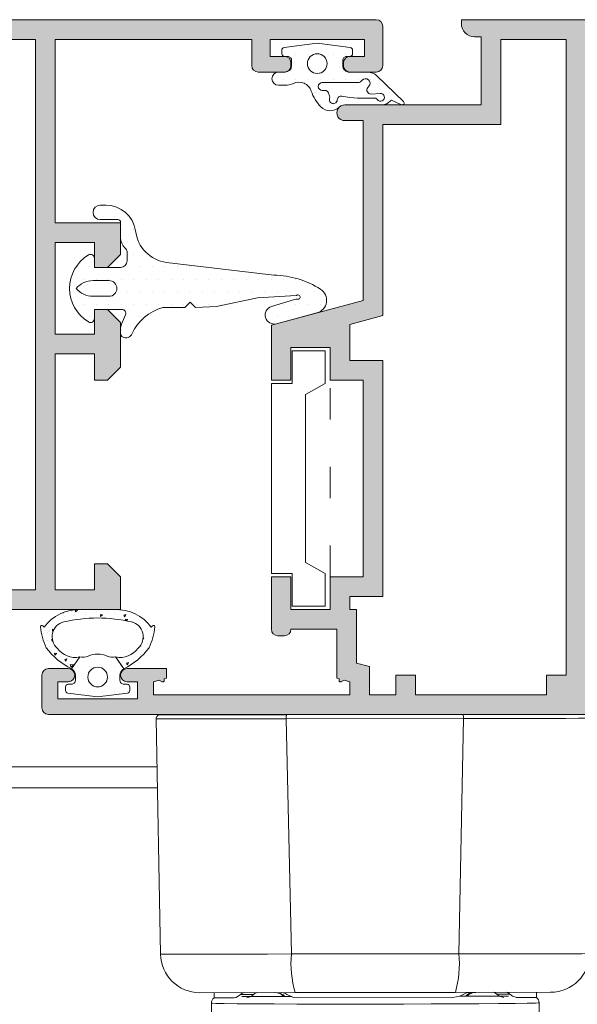
# Model space of a CAD drawing. Units: millimetres. Extents: x 0 to 4795, y -991 to 0.
# Drawn here: x 79 to 100, y -907 to -870 of the extents above; entities that cross this region are included whole.
import ezdxf

# ---------------------------------------------------------------- set-up
doc = ezdxf.new("R2010")
doc.units = ezdxf.units.MM
doc.linetypes.add('ACAD_ISO03W100', pattern=[30, 12, -18])
for name, color, linetype, lineweight in [('00_ANOTACIONES', 250, 'Continuous', 9), ('00_dibujos', 7, 'Continuous', 9), ('accesorios', 7, 'Continuous', 15), ('juntas', 7, 'Continuous', 15), ('perfiles', 7, 'Continuous', 15), ('Sombreado perfiles', 250, 'Continuous', 15)]:
    doc.layers.add(name, color=color, linetype=linetype, lineweight=lineweight)
pattern_1 = [(90, (0, 0), (-0.9524999999999999, 0.47625), [0, -0.9524999999999999])]

# ---------------------------------------------------------------- blocks, each defined once
blk = doc.blocks.new('930050')
at = {"layer": 'juntas'}
h = blk.add_hatch(dxfattribs=at)
h.set_pattern_fill('DOTS', color=256, scale=0.6, angle=90, style=0)
h.set_pattern_definition(pattern_1)
edge = h.paths.add_edge_path()
edge.add_arc((351.9409896761359, 112.344001976651), 0.2999999999999856, 209.9999999966276, 270)
edge.add_line((351.9409896761359, 112.044001976651), (352.2666878712932, 112.044001976651))
edge.add_arc((352.2666878712932, 113.044001976651), 0.9999999999999858, 270.0000000000032, 292.6178595534659)
edge.add_line((352.6512709472993, 112.1209115923171), (353.3713839380215, 112.420929091951))
edge.add_arc((353.4867588608237, 112.1440019766505), 0.3000000000004097, 4.8771653382573277e-11, 112.61785955350169, ccw=False)
edge.add_line((353.7867588608241, 112.1440019766508), (353.7867588608241, 110.0440019766509))
edge.add_line((353.7867588608241, 110.0440019766509), (353.0867588608234, 110.0440019766513))
edge.add_arc((353.0867588608235, 109.7440019766511), 0.3000000000001961, 90.00000000001086, 211.586338096569)
edge.add_arc((355.3867588608235, 111.1582155390241), 3.000000000000153, 211.586338096529, 328.4136619034707)
edge.add_arc((357.6867588608235, 109.744001976651), 0.3000000000002864, 328.4136619034572, 449.9999999999458)
edge.add_line((357.6867588608238, 110.0440019766513), (356.986758860823, 110.0440019766509))
edge.add_line((356.986758860823, 110.0440019766509), (356.986758860823, 112.0440019766506))
edge.add_arc((357.4867588608235, 112.0440019766502), 0.5000000000004547, 89.99999999994787, 179.9999999999479, ccw=False)
edge.add_line((357.486758860824, 112.5440019766506), (358.118266250959, 112.5440019766506))
edge.add_arc((358.118266250959, 112.0440019766508), 0.4999999999998721, 41.81031489579061, 90, ccw=False)
edge.add_arc((359.2363002397084, 113.044001976651), 0.9999999999998961, 221.8103148958018, 270.000000000013)
edge.add_line((359.2363002397087, 112.0440019766511), (360.4367588608238, 112.0440019766506))
edge.add_arc((360.4367588608241, 111.8440019766512), 0.1999999999994628, -1.2221335055073723e-11, 90.00000000008151, ccw=False)
edge.add_line((360.6367588608235, 111.8440019766511), (360.6367588608245, 110.496246176355))
edge.add_arc((361.189003060529, 110.4962461763554), 0.5522441997045462, 180.0000000000413, 360.0000000000059)
edge.add_line((361.7412472602336, 110.4962461763555), (361.7412472602336, 110.90524838336))
edge.add_arc((359.4362611034329, 110.9052483833594), 2.304986156800737, 1.412975077620041e-11, 81.63298956165288)
edge.add_arc((360.0934546080909, 115.9144102024774), 2.747617392686623, 187.8278431508105, 263.27437178619215, ccw=False)
edge.add_line((357.3714401410661, 115.5401929154611), (356.4045880659759, 123.7349635306798))
edge.add_arc((349.4698636323274, 123.5830165715817), 6.936388891132101, 1.255208730048554, 32.36605283241786)
edge.add_arc((354.4840063067473, 126.7609225342113), 1.000000000000061, 32.36605283241668, 164.9999999999992)
edge.add_line((353.5180804804583, 127.0197415793139), (352.6919644402605, 123.9366345443478))
edge.add_arc((353.3496173281058, 123.7604169841497), 0.680852369764085, 165.0000000000003, 342.5207362335684)
edge.add_line((353.9990318288138, 123.5559157477635), (354.5491500152365, 125.3028720678296))
edge.add_arc((354.072237156041, 125.4530523752411), 0.5000000000002945, 342.5207362335968, 368.380272155764)
edge.add_arc((354.7266016018943, 125.5744606215531), 0.1669159790925669, -33.55689877892871, 196.9050965907124, ccw=False)
edge.add_arc((354.9490326427948, 125.4269188581812), 0.09999999999998722, 146.4431012206428, 176.5440702768006)
edge.add_line((354.8492144967999, 125.4329469366591), (354.671983137543, 122.4981965417885))
edge.add_line((354.671983137543, 122.4981965417885), (354.0182460006944, 119.3606322472717))
edge.add_line((354.0182460006944, 119.3606322472717), (353.9347983081488, 117.7544879978379))
edge.add_line((353.9347983081488, 117.7544879978379), (354.3347983081493, 117.3544879978379))
edge.add_line((354.3347983081493, 117.3544879978379), (353.9347983081488, 116.9544879978378))
edge.add_line((353.9347983081488, 116.9544879978378), (353.9347983081488, 115.257412729148))
edge.add_arc((350.3701155275536, 116.267900886597), 3.705138275775497, 295.21026425267036, 344.17344576142705, ccw=False)
edge.add_arc((352.1141947569117, 112.4440019766386), 0.5000000000101986, 109.3789780072492, 209.9999999956593)
edge = h.paths.add_edge_path(flags=16)
edge.add_arc((355.386758860824, 111.158215539024), 0.599999999999909, 0, 180, ccw=False)
edge.add_line((355.986758860824, 111.158215539024), (355.986758860824, 109.9413569230926))
edge.add_arc((354.314715684566, 109.941356923093), 1.672043176257944, 309.87819245947696, 359.99999999998784, ccw=False)
edge.add_arc((356.4588020370816, 109.9413569230919), 1.672043176257438, 179.9999999999776, 230.1218075404904, ccw=False)
edge.add_line((354.7867588608241, 109.9413569230926), (354.7867588608241, 111.158215539024))
for points in [[(351.6811820549917, 112.1940019766663, 0.2679491924468871), (351.9409896761359, 112.044001976651), (352.2666878712932, 112.044001976651, 0.09901067762152414), (352.6512709472993, 112.1209115923171), (353.3713839380215, 112.420929091951, -0.5351725021137841), (353.7867588608241, 112.1440019766508), (353.7867588608241, 110.0440019766509), (353.0867588608234, 110.0440019766513, 0.5866163878290899), (352.8312033052679, 109.5868671363872, 0.5590375815769004), (357.9423144163792, 109.5868671363871, 0.5866163878287054), (357.6867588608238, 110.0440019766513), (356.986758860823, 110.0440019766509), (356.986758860823, 112.0440019766506, -0.414213562373095), (357.486758860824, 112.5440019766506), (358.118266250959, 112.5440019766506, -0.2134217652833344), (358.4909442472089, 112.3773353099841, 0.2134217652833388), (359.2363002397087, 112.0440019766511), (360.4367588608238, 112.0440019766506, -0.4142135623735945), (360.6367588608235, 111.8440019766511), (360.6367588608245, 110.496246176355, 0.9999999999996873), (361.7412472602336, 110.4962461763555), (361.7412472602336, 110.90524838336, 0.3720605277380514), (359.7716674867752, 113.1857009132439, -0.3416285550160093), (357.3714401410661, 115.5401929154611), (356.4045880659759, 123.7349635306798, 0.1365866661214937), (355.3286515559679, 127.2962489794476, 0.6533473515770198), (353.5180804804583, 127.0197415793139), (352.6919644402605, 123.9366345443478, 0.9785950621013179), (353.9990318288138, 123.5559157477635), (354.5491500152365, 125.3028720678296, 0.1133148052898302), (354.5668984425519, 125.5259235741307, -1.576690428513948), (354.8656989129612, 125.4821953402691, 0.1321007201959007), (354.8492144967999, 125.4329469366591), (354.671983137543, 122.4981965417885), (354.0182460006944, 119.3606322472717), (353.9347983081488, 117.7544879978379), (354.3347983081493, 117.3544879978379), (353.9347983081488, 116.9544879978378), (353.9347983081488, 115.257412729148, -0.2169530650855879), (351.9482872377475, 112.915674209333, 0.4696107686392095)], [(354.7867588608241, 111.158215539024, -1.000000000000007), (355.986758860824, 111.158215539024), (355.986758860824, 109.9413569230926, -0.2222523357989852), (355.3867588608236, 108.658215539024, -0.2222523357989954), (354.7867588608241, 109.9413569230926)]]:
    blk.add_lwpolyline(points, format="xyb", close=True, dxfattribs=at)
blk = doc.blocks.new('223010')
at = {"layer": 'juntas'}
h = blk.add_hatch(dxfattribs=at)
h.set_pattern_fill('AR-CONC', scale=0.01, angle=-1.272221872585407e-14, style=0)
h.set_pattern_definition([(49.99999999999999, (0, 0), (1.82184668996004, -0.1593908553890313), [0.1905, -2.0955]), (355, (0, 0), (-0.3524282597566695, 1.9105664288218), [0.1524, -1.6764]), (100.451, (0.15182, -0.01328250000000003), (1.469425016659593, 1.751166878202919), [0.1619, -1.7809]), (46.18419999999998, (1.127986593019159e-16, 0.508), (2.710790408921299, -0.4204232793272721), [0.28575, -3.14325]), (96.63559999999998, (0.2258990000000001, 0.472965), (2.374042344662372, 2.474255558900492), [0.24285, -2.671349999999999]), (351.1840000000001, (1.127986593019159e-16, 0.508), (2.37404605813934, 2.474251178605976), [0.2286, -2.5146]), (20.99999999999998, (0.2540000000000001, 0.3809999999999999), (1.516148798353833, -1.022655185167626), [0.1905, -2.0955]), (326.0000000000001, (0.2540000000000001, 0.3809999999999999), (0.6180202834764712, 1.841879661223192), [0.1524, -1.6764]), (71.45139999999999, (0.3803450000000001, 0.2957789999999999), (2.134164907701245, 0.8192285771605741), [0.1619, -1.7809]), (37.49999999999998, (0, 0), (0.03088603250591835, 0.8455503887315311), [0, -1.65608, 0, -1.7018, 0, -1.68275]), (7.499999999999987, (0, 0), (0.6681966251030577, 1.001805748181195), [0, -0.9702799999999999, 0, -1.61798, 0, -0.6413500000000001]), (327.5, (-0.5664199999999999, 1.257705051216362e-16), (1.355905951668714, -0.05728743992673473), [0, -0.635, 0, -1.9812, 0, -2.6289]), (317.5, (-0.82042, 1.821698347725942e-16), (1.48129181386018, 0.25426491033333), [0, -0.8255, 0, -1.31572, 0, -1.8669])])
h.paths.add_polyline_path([(-187.7218323467841, 974.2499067560746), (-187.610337808926, 974.3484980986016, 0.6905921510115943), (-187.6765807063711, 974.5234105711149, 0.08396652794222328), (-189.2781908919173, 974.0878469622837, 0.1115830247603199), (-190.8931620651285, 972.166447293783), (-189.9818378457007, 971.5283312055869, -0.3042113361674084), (-189.3159560166827, 973.2382831005923, -0.6059469775566713), (-187.316066248144, 972.7450809773246, -0.04907588047536877), (-187.0053410006913, 970.1589297665539, -0.04907588047537938), (-187.3160662481441, 967.5727785557845, -0.6059469775564938), (-189.3159560166827, 967.0795764325155, -0.304211336167408), (-189.9818378457007, 968.7895283275209), (-190.8931620651278, 968.1514122393253, 0.1115830247602526), (-189.2781908919173, 966.2300125708259, 0.08396652794221891), (-187.6765807063712, 965.7944489619947, 0.6905921510152475), (-187.6103378089267, 965.9693614345088), (-187.7218323467841, 966.0679527770333, 0.2540995393047545), (-186.3712080784881, 968.8652978136195), (-186.3712080784881, 970.1589297665539), (-186.3712080784881, 971.4525617194884, 0.2540995393047544)])
h = blk.add_hatch(dxfattribs=at)
h.set_pattern_fill('DOTS', color=256, scale=0.6, angle=90, style=0)
h.set_pattern_definition(pattern_1)
h.paths.add_polyline_path([(-189.9818378457007, 971.5283312055869), (-190.8931620651278, 972.1664472937825, 0.006683116894299596), (-190.9457964373909, 972.0890974715746, -0.2555436995355359), (-191.3667364955776, 971.8589297665546), (-191.7667364955772, 971.8589297665546, -0.4142135623730952), (-192.0667364955774, 972.1589297665548), (-192.0667364955774, 972.408929766554, 0.4142135623730949), (-192.2667364955781, 972.6089297665546), (-192.5363736453656, 972.6089297665546, 0.3773835122623891), (-192.7347537395293, 972.4343332749633), (-193.0261299101152, 970.1589297665539), (-192.7347537395293, 967.8835262581464, 0.3773835122623597), (-192.5363736453656, 967.708929766555), (-192.2667364955781, 967.708929766555, 0.4142135623730951), (-192.0667364955774, 967.9089297665556), (-192.0667364955774, 968.1589297665548, -0.4142135623730946), (-191.7667364955772, 968.458929766555), (-191.3667364955799, 968.458929766555, -0.2522492989805563), (-190.9491924280956, 968.2339088534249, 0.007123581947578725), (-190.8931620651278, 968.1514122393253), (-189.9818378457007, 968.7895283275209, -0.167549961741129), (-189.9218347429272, 969.4386600952564, 0.2153335806430224), (-189.9218347429272, 970.8791994378514, -0.167549961741098)])
h.paths.add_polyline_path([(-190.7667364955782, 970.1589297665539, -1), (-192.2667364955782, 970.1589297665539, -1)], flags=16)
for points in [[(-186.3712080784881, 968.8652978136195), (-186.3712080784881, 970.1589297665539), (-186.3712080784881, 968.8652978136195, -0.2540995393047545), (-187.7218323467841, 966.0679527770333), (-187.6103378089265, 965.9693614345085, -0.6905921510142811), (-187.6765807063712, 965.7944489619947, -0.08396652794221862), (-189.2781908919173, 966.2300125708259, -0.1115830247602527), (-190.8931620651278, 968.1514122393253), (-189.9818378457007, 968.7895283275209, 0.3042113361674085), (-189.3159560166827, 967.0795764325155, 0.6059469775564907), (-187.3160662481441, 967.5727785557845, 0.04907588047537985), (-187.0053410006913, 970.1589297665539, 0.04907588047537985), (-187.3160662481441, 972.7450809773252, 0.6059469775565021), (-189.3159560166827, 973.2382831005923, 0.3042113361674085), (-189.9818378457007, 971.5283312055869), (-190.8931620651278, 972.1664472937844, -0.1115830247602528), (-189.2781908919173, 974.0878469622837, -0.0839665279422185), (-187.6765807063712, 974.5234105711149, -0.6905921510142813), (-187.6103378089265, 974.3484980986011), (-187.7218323467841, 974.2499067560746, -0.2540995393047545), (-186.3712080784881, 971.4525617194884), (-186.3712080784881, 970.1589297665539), (-186.3712080784881, 971.4525617194884)], [(-189.9818378457007, 971.5283312055869, 0.1675499617410832), (-189.9218347429272, 970.8791994378514, -0.2153335806430313), (-189.9218347429272, 969.4386600952564, 0.1675499617411286), (-189.9818378457007, 968.7895283275209), (-190.8931620651278, 968.1514122393253, -0.006683116894154555), (-190.9457964373909, 968.2287620615314, 0.2555436995371892), (-191.3667364955785, 968.458929766555), (-191.7667364955782, 968.458929766555, 0.4142135623730961), (-192.0667364955774, 968.1589297665539), (-192.0667364955774, 967.9089297665557, -0.4142135623733489), (-192.2667364955782, 967.708929766555), (-192.5363736453659, 967.708929766555, -0.3773835122624286), (-192.7347537395293, 967.8835262581467), (-193.0261299101152, 970.1589297665539), (-192.7347537395293, 972.4343332749629, -0.377383512262424), (-192.5363736453659, 972.6089297665546), (-192.2667364955782, 972.6089297665546, -0.4142135623733445), (-192.0667364955774, 972.4089297665539), (-192.0667364955774, 972.1589297665557, 0.4142135623730961), (-191.7667364955782, 971.8589297665546), (-191.3667364955785, 971.8589297665546, 0.2555436995360008), (-190.9457964373909, 972.0890974715746, -0.006683116894300445), (-190.8931620651278, 972.1664472937825), (-189.9818378457007, 971.5283312055869), (-190.7746113668276, 972.0834372011739)]]:
    blk.add_lwpolyline(points, format="xyb", dxfattribs=at)
blk.add_circle((-191.5167364955782, 970.1589297665539), 0.75, dxfattribs=at)
blk = doc.blocks.new('COR-2185')
at = {"layer": 'Sombreado perfiles'}
h = blk.add_hatch(color=256, dxfattribs=at)
edge = h.paths.add_edge_path()
edge.add_arc((-786.2325098502736, -493.2061501897533), 0.5, 0, 90)
edge.add_line((-786.2325098502736, -492.7061501897533), (-797.2325098502736, -492.7061501897533))
edge.add_arc((-797.2325098502736, -493.2061501897533), 0.5, 90, 179.9999999999739)
edge.add_line((-797.7325098502736, -493.2061501897531), (-797.732509850274, -494.2061501897534))
edge.add_line((-797.732509850274, -494.2061501897534), (-796.7325098502736, -494.2061501897532))
edge.add_line((-796.7325098502736, -494.2061501897532), (-796.232509850274, -495.9561501897533))
edge.add_line((-796.232509850274, -495.9561501897533), (-795.732509850274, -495.9561501897533))
edge.add_line((-795.732509850274, -495.9561501897533), (-795.732509850274, -494.2061501897533))
edge.add_line((-795.732509850274, -494.2061501897533), (-794.4325098502738, -494.2061501897533))
edge.add_line((-794.4325098502738, -494.2061501897533), (-794.4325098502738, -501.7061501897533))
edge.add_line((-794.4325098502738, -501.7061501897533), (-795.732509850274, -501.7061501897533))
edge.add_line((-795.732509850274, -501.7061501897533), (-795.732509850274, -499.9561501897533))
edge.add_line((-795.732509850274, -499.9561501897533), (-796.232509850274, -499.9561501897533))
edge.add_line((-796.232509850274, -499.9561501897533), (-796.732509850274, -501.7061501897535))
edge.add_line((-796.732509850274, -501.7061501897535), (-797.732509850274, -501.7061501897531))
edge.add_line((-797.732509850274, -501.7061501897531), (-797.7325098502736, -502.7061501897539))
edge.add_arc((-797.2325098502738, -502.7061501897537), 0.4999999999997726, 180.0000000000261, 270)
edge.add_line((-797.2325098502738, -503.2061501897534), (-793.732509850274, -503.2061501897533))
edge.add_arc((-793.732509850274, -502.7061501897533), 0.5, 270, 360)
edge.add_line((-793.232509850274, -502.7061501897533), (-793.232509850274, -494.7061501897533))
edge.add_arc((-792.732509850274, -494.7061501897533), 0.5, 90, 180, ccw=False)
edge.add_line((-792.732509850274, -494.2061501897533), (-787.7325098502736, -494.2061501897533))
edge.add_arc((-787.7325098502736, -494.7061501897533), 0.5, 0, 90, ccw=False)
edge.add_line((-787.2325098502736, -494.7061501897533), (-787.2325098502736, -517.7061501897533))
edge.add_line((-787.2325098502736, -517.7061501897533), (-817.7325098502736, -517.7061501897533))
edge.add_line((-817.7325098502736, -517.7061501897533), (-817.7325098502736, -512.7061501897533))
edge.add_line((-817.7325098502736, -512.7061501897533), (-820.2325098502736, -512.7061501897533))
edge.add_line((-820.2325098502736, -512.7061501897533), (-821.2325098502736, -513.7061501897533))
edge.add_line((-821.2325098502736, -513.7061501897533), (-821.2325098502736, -514.7061501897533))
edge.add_line((-821.2325098502736, -514.7061501897533), (-819.2325098502736, -514.7061501897533))
edge.add_line((-819.2325098502736, -514.7061501897533), (-819.2325098502736, -517.7061501897533))
edge.add_line((-819.2325098502736, -517.7061501897533), (-837.2325098502736, -517.7061501897533))
edge.add_line((-837.2325098502736, -517.7061501897533), (-837.2325098502736, -514.7061501897533))
edge.add_line((-837.2325098502736, -514.7061501897533), (-835.2325098502736, -514.7061501897533))
edge.add_line((-835.2325098502736, -514.7061501897533), (-835.2325098502736, -513.7061501897533))
edge.add_line((-835.2325098502736, -513.7061501897533), (-836.2325098502736, -512.7061501897533))
edge.add_line((-836.2325098502736, -512.7061501897533), (-838.7325098502736, -512.7061501897533))
edge.add_line((-838.7325098502736, -512.7061501897533), (-838.7325098502736, -558.7061501897531))
edge.add_arc((-838.2325098502736, -558.7061501897531), 0.5, 180, 270)
edge.add_line((-838.2325098502736, -559.2061501897531), (-835.7325098502736, -559.2061501897531))
edge.add_arc((-835.7325098502736, -558.7061501897531), 0.5, 270, 360)
edge.add_line((-835.2325098502736, -558.7061501897531), (-835.2325098502736, -557.2061501897531))
edge.add_arc((-835.7325098502736, -557.2061501897531), 0.5, 0, 180)
edge.add_line((-836.2325098502736, -557.2061501897531), (-836.2325098502736, -558.006150189753))
edge.add_line((-836.2325098502736, -558.006150189753), (-837.5325098502738, -558.006150189753))
edge.add_line((-837.5325098502738, -558.006150189753), (-837.5325098502738, -551.9061501897531))
edge.add_line((-837.5325098502738, -551.9061501897531), (-836.2325098502736, -551.9061501897531))
edge.add_line((-836.2325098502736, -551.9061501897531), (-836.2325098502736, -552.7061501897531))
edge.add_arc((-835.7325098502736, -552.7061501897531), 0.5, 180, 360)
edge.add_line((-835.2325098502736, -552.7061501897531), (-835.2325098502736, -549.7061501897533))
edge.add_line((-835.2325098502736, -549.7061501897533), (-835.9645606578426, -549.7061501897531))
edge.add_line((-835.9645606578426, -549.7061501897531), (-836.0089529740442, -549.8718245692833))
edge.add_line((-836.0089529740442, -549.8718245692833), (-836.1423664411595, -549.8718245692851))
edge.add_arc((-836.1423664411581, -549.9833600764485), 0.1115355071634667, 90.00000000075921, 209.999999999879)
edge.add_line((-836.2389590237856, -550.03912783003), (-836.1124805920848, -550.2581948997977))
edge.add_line((-836.1124805920848, -550.2581948997977), (-836.2325098502736, -550.7061501897531))
edge.add_line((-836.2325098502736, -550.7061501897531), (-837.2325098502736, -550.7061501897531))
edge.add_line((-837.2325098502736, -550.7061501897531), (-837.2325098502736, -535.7061501897531))
edge.add_line((-837.2325098502736, -535.7061501897531), (-836.2325098502736, -535.7061501897531))
edge.add_line((-836.2325098502736, -535.7061501897531), (-836.1124805920847, -536.1541054797083))
edge.add_line((-836.1124805920847, -536.1541054797083), (-836.2389590237856, -536.3731725494762))
edge.add_arc((-836.1423664411581, -536.4289403030576), 0.1115355071633065, 150.000000000121, 269.9999999992408)
edge.add_line((-836.1423664411595, -536.5404758102211), (-836.0089529740437, -536.5404758102229))
edge.add_line((-836.0089529740437, -536.5404758102229), (-835.9645606578426, -536.7061501897531))
edge.add_line((-835.9645606578426, -536.7061501897531), (-832.232509850274, -536.7061501897531))
edge.add_line((-832.232509850274, -536.7061501897531), (-832.232509850274, -540.2061501897529))
edge.add_arc((-832.2325098502736, -540.7061501897529), 0.5, 90.00000000005213, 180.0000000000261)
edge.add_line((-832.7325098502736, -540.7061501897531), (-832.7325098502733, -541.2061501897534))
edge.add_arc((-832.2325098502733, -541.2061501897533), 0.5, 180.000000000013, 269.999999999987)
edge.add_line((-832.2325098502735, -541.7061501897531), (-828.232509850274, -541.7061501897531))
edge.add_line((-828.232509850274, -541.7061501897531), (-828.232509850274, -540.2061501897529))
edge.add_line((-828.232509850274, -540.2061501897529), (-830.732509850274, -540.2061501897529))
edge.add_line((-830.732509850274, -540.2061501897529), (-830.732509850274, -537.2061501897529))
edge.add_line((-830.732509850274, -537.2061501897529), (-828.232509850274, -537.2061501897529))
edge.add_line((-828.232509850274, -537.2061501897529), (-828.232509850274, -534.7061501897531))
edge.add_line((-828.232509850274, -534.7061501897531), (-813.2325098502736, -534.7061501897529))
edge.add_line((-813.2325098502736, -534.7061501897529), (-813.2325098502736, -537.2061501897529))
edge.add_line((-813.2325098502736, -537.2061501897529), (-810.7325098502736, -537.2061501897529))
edge.add_line((-810.7325098502736, -537.2061501897529), (-810.7325098502736, -540.2061501897529))
edge.add_line((-810.7325098502736, -540.2061501897529), (-813.2325098502736, -540.2061501897529))
edge.add_line((-813.2325098502736, -540.2061501897529), (-813.2325098502736, -541.7061501897529))
edge.add_line((-813.2325098502736, -541.7061501897529), (-809.0325098502738, -541.7061501897529))
edge.add_line((-809.0325098502738, -541.7061501897529), (-807.1568655032559, -534.7061501897529))
edge.add_line((-807.1568655032559, -534.7061501897529), (-793.4325098502738, -534.7061501897529))
edge.add_line((-793.4325098502738, -534.7061501897529), (-793.4325098502734, -536.1061501897531))
edge.add_arc((-792.8325098502735, -536.106150189753), 0.599999999999909, 180.0000000000109, 360)
edge.add_line((-792.2325098502736, -536.106150189753), (-792.2325098502736, -525.7061501897531))
edge.add_line((-792.2325098502736, -525.7061501897531), (-787.0325098502738, -525.7061501897531))
edge.add_line((-787.0325098502738, -525.7061501897531), (-787.0325098502738, -526.2061501897531))
edge.add_arc((-786.0325098502738, -526.2061501897531), 1, 180, 270)
edge.add_line((-786.0325098502738, -527.2061501897531), (-785.7325098502736, -527.2061501897531))
edge.add_line((-785.7325098502736, -527.2061501897531), (-785.7325098502736, -493.2061501897533))
h.paths.add_polyline_path([(-787.2325098502736, -519.2061501897533), (-787.2325098502736, -524.2061501897532), (-793.7325098502736, -524.2061501897532), (-793.7325098502736, -533.2061501897529), (-808.3078559852245, -533.206150189753), (-808.9777289663023, -535.7061501897529), (-811.7325098502736, -535.7061501897529), (-811.7325098502736, -533.2061501897531), (-829.732509850274, -533.2061501897532), (-829.732509850274, -535.7061501897531), (-830.732509850274, -535.7061501897531), (-830.732509850274, -535.2061501897531), (-834.813570175874, -535.2061501897531), (-835.0815193683054, -534.2061501897531), (-837.2325098502736, -534.206150189753), (-837.2325098502736, -532.2061501897529), (-835.7325098502736, -532.2061501897529), (-835.7325098502736, -530.7061501897529), (-837.2325098502736, -530.7061501897529), (-837.2325098502736, -520.7061501897533), (-835.7325098502736, -520.7061501897534), (-835.7325098502736, -519.2061501897532)], flags=16)
at = {"layer": 'perfiles'}
blk.add_lwpolyline([(-785.7325098502736, -493.2061501897533, 0.4142135623730951), (-786.2325098502736, -492.7061501897533), (-797.2325098502736, -492.7061501897533, 0.4142135623729616), (-797.7325098502736, -493.2061501897531), (-797.732509850274, -494.2061501897534), (-796.7325098502736, -494.2061501897532), (-796.232509850274, -495.9561501897533), (-795.732509850274, -495.9561501897533), (-795.732509850274, -494.2061501897533), (-794.4325098502738, -494.2061501897533), (-794.4325098502738, -501.7061501897533), (-795.732509850274, -501.7061501897533), (-795.732509850274, -499.9561501897533), (-796.232509850274, -499.9561501897533), (-796.732509850274, -501.7061501897535), (-797.732509850274, -501.7061501897531), (-797.7325098502736, -502.7061501897539, 0.4142135623729744), (-797.2325098502738, -503.2061501897534), (-793.732509850274, -503.2061501897533, 0.4142135623730847), (-793.232509850274, -502.7061501897533), (-793.232509850274, -494.7061501897533, -0.4142135623730951), (-792.732509850274, -494.2061501897533), (-787.7325098502736, -494.2061501897533, -0.4142135623730951), (-787.2325098502736, -494.7061501897533), (-787.2325098502736, -517.7061501897533), (-817.7325098502736, -517.7061501897533), (-817.7325098502736, -512.7061501897533), (-820.2325098502736, -512.7061501897533), (-821.2325098502736, -513.7061501897533), (-821.2325098502736, -514.7061501897533), (-819.2325098502736, -514.7061501897533), (-819.2325098502736, -517.7061501897533), (-837.2325098502736, -517.7061501897533), (-837.2325098502736, -514.7061501897533), (-835.2325098502736, -514.7061501897533), (-835.2325098502736, -513.7061501897533), (-836.2325098502736, -512.7061501897533), (-838.7325098502736, -512.7061501897533), (-838.7325098502736, -558.7061501897531, 0.4142135623730951), (-838.2325098502736, -559.2061501897531), (-835.7325098502736, -559.2061501897531, 0.4142135623730951), (-835.2325098502736, -558.7061501897531), (-835.2325098502736, -557.2061501897531, 1), (-836.2325098502736, -557.2061501897531), (-836.2325098502736, -558.006150189753), (-837.5325098502738, -558.006150189753), (-837.5325098502738, -551.9061501897531), (-836.2325098502736, -551.9061501897531), (-836.2325098502736, -552.7061501897531, 1), (-835.2325098502736, -552.7061501897531), (-835.2325098502736, -549.7061501897533), (-835.9645606578426, -549.7061501897531), (-836.0089529740442, -549.8718245692833), (-836.1423664411595, -549.8718245692851, 0.57735026918482), (-836.2389590237856, -550.03912783003), (-836.1124805920848, -550.2581948997977), (-836.2325098502736, -550.7061501897531), (-837.2325098502736, -550.7061501897531), (-837.2325098502736, -535.7061501897531), (-836.2325098502736, -535.7061501897531), (-836.1124805920847, -536.1541054797083), (-836.2389590237856, -536.3731725494762, 0.5773502691848279), (-836.1423664411595, -536.5404758102211), (-836.0089529740437, -536.5404758102229), (-835.9645606578426, -536.7061501897531), (-832.232509850274, -536.7061501897531), (-832.232509850274, -540.2061501897529, 0.4142135623729616), (-832.7325098502736, -540.7061501897531), (-832.7325098502733, -541.2061501897534, 0.4142135623729619), (-832.2325098502735, -541.7061501897531), (-828.232509850274, -541.7061501897531), (-828.232509850274, -540.2061501897529), (-830.732509850274, -540.2061501897529), (-830.732509850274, -537.2061501897529), (-828.232509850274, -537.2061501897529), (-828.232509850274, -534.7061501897531), (-813.2325098502736, -534.7061501897529), (-813.2325098502736, -537.2061501897529), (-810.7325098502736, -537.2061501897529), (-810.7325098502736, -540.2061501897529), (-813.2325098502736, -540.2061501897529), (-813.2325098502736, -541.7061501897529), (-809.0325098502738, -541.7061501897529), (-807.1568655032559, -534.7061501897529), (-793.4325098502738, -534.7061501897529), (-793.4325098502734, -536.1061501897531, 1), (-792.2325098502736, -536.106150189753), (-792.2325098502736, -525.7061501897531), (-787.0325098502738, -525.7061501897531), (-787.0325098502738, -526.2061501897531, 0.4142135623730971), (-786.0325098502738, -527.2061501897531), (-785.7325098502736, -527.2061501897531)], format="xyb", close=True, dxfattribs=at)
blk.add_lwpolyline([(-787.2325098502736, -519.2061501897533), (-787.2325098502736, -524.2061501897532), (-793.7325098502736, -524.2061501897532), (-793.7325098502736, -533.2061501897529), (-808.3078559852245, -533.206150189753), (-808.9777289663023, -535.7061501897529), (-811.7325098502736, -535.7061501897529), (-811.7325098502736, -533.2061501897531), (-829.732509850274, -533.2061501897532), (-829.732509850274, -535.7061501897531), (-830.732509850274, -535.7061501897531), (-830.732509850274, -535.2061501897531), (-834.813570175874, -535.2061501897531), (-835.0815193683054, -534.2061501897531), (-837.2325098502736, -534.206150189753), (-837.2325098502736, -532.2061501897529), (-835.7325098502736, -532.2061501897529), (-835.7325098502736, -530.7061501897529), (-837.2325098502736, -530.7061501897529), (-837.2325098502736, -520.7061501897533), (-835.7325098502736, -520.7061501897534), (-835.7325098502736, -519.2061501897532)], close=True, dxfattribs=at)
blk = doc.blocks.new('COR-2022')
at = {"layer": 'Sombreado perfiles'}
h = blk.add_hatch(color=256, dxfattribs=at)
edge = h.paths.add_edge_path()
edge.add_line((-710.0190052832214, -494.382891910177), (-711.0190052832214, -495.382891910177))
edge.add_line((-711.0190052832214, -495.382891910177), (-711.0190052832214, -496.382891910177))
edge.add_line((-711.0190052832214, -496.382891910177), (-709.1190052832214, -496.382891910177))
edge.add_line((-709.1190052832214, -496.382891910177), (-709.1190052832214, -499.382891910177))
edge.add_line((-709.1190052832214, -499.382891910177), (-716.1190052832214, -499.382891910177))
edge.add_line((-716.1190052832214, -499.382891910177), (-716.1190052832214, -496.382891910177))
edge.add_line((-716.1190052832214, -496.382891910177), (-714.2190052832213, -496.382891910177))
edge.add_line((-714.2190052832213, -496.382891910177), (-714.2190052832213, -495.382891910177))
edge.add_line((-714.2190052832213, -495.382891910177), (-715.2190052832213, -494.382891910177))
edge.add_line((-715.2190052832213, -494.382891910177), (-718.6190052832214, -494.382891910177))
edge.add_line((-718.6190052832214, -494.382891910177), (-719.6190052832214, -495.382891910177))
edge.add_line((-719.6190052832214, -495.382891910177), (-719.6190052832214, -496.382891910177))
edge.add_line((-719.6190052832214, -496.382891910177), (-717.6190052832214, -496.382891910177))
edge.add_line((-717.6190052832214, -496.382891910177), (-717.6190052832214, -499.382891910177))
edge.add_line((-717.6190052832214, -499.382891910177), (-735.6190052832214, -499.382891910177))
edge.add_line((-735.6190052832214, -499.382891910177), (-735.6190052832214, -496.382891910177))
edge.add_line((-735.6190052832214, -496.382891910177), (-733.6190052832214, -496.382891910177))
edge.add_line((-733.6190052832214, -496.382891910177), (-733.6190052832214, -495.382891910177))
edge.add_line((-733.6190052832214, -495.382891910177), (-734.6190052832214, -494.382891910177))
edge.add_line((-734.6190052832214, -494.382891910177), (-737.1190052832214, -494.382891910177))
edge.add_line((-737.1190052832214, -494.382891910177), (-737.1190052832214, -521.382891910177))
edge.add_line((-737.1190052832214, -521.382891910177), (-733.4850306870057, -521.382891910177))
edge.add_line((-733.4850306870057, -521.382891910177), (-732.6190052832213, -519.882891910177))
edge.add_line((-732.6190052832214, -519.882891910177), (-733.2246097755526, -519.5332459935071))
edge.add_line((-733.2246097755526, -519.5332459935072), (-733.4264779396631, -519.882891910177))
edge.add_line((-733.426477939663, -519.882891910177), (-735.6190052832214, -519.882891910177))
edge.add_line((-735.6190052832214, -519.882891910177), (-735.6190052832214, -516.382891910177))
edge.add_line((-735.6190052832214, -516.382891910177), (-693.6190052832214, -516.382891910177))
edge.add_line((-693.6190052832214, -516.382891910177), (-693.6190052832214, -519.882891910177))
edge.add_line((-693.6190052832214, -519.882891910177), (-695.8115326267798, -519.882891910177))
edge.add_line((-695.8115326267798, -519.882891910177), (-696.0134007908903, -519.5332459935071))
edge.add_line((-696.0134007908903, -519.5332459935072), (-696.6190052832214, -519.882891910177))
edge.add_line((-696.6190052832214, -519.882891910177), (-695.752979879437, -521.382891910177))
edge.add_line((-695.752979879437, -521.382891910177), (-692.1190052832214, -521.382891910177))
edge.add_line((-692.1190052832214, -521.382891910177), (-692.1190052832214, -474.882891910177))
edge.add_arc((-692.6190052832214, -474.882891910177), 0.5, 0, 90)
edge.add_line((-692.6190052832214, -474.382891910177), (-695.6190052832214, -474.382891910177))
edge.add_arc((-695.6190052832214, -474.882891910177), 0.5, 90, 180)
edge.add_line((-696.1190052832214, -474.882891910177), (-696.1190052832214, -476.882891910177))
edge.add_arc((-695.6190052832214, -476.882891910177), 0.5, 180, 270)
edge.add_line((-695.6190052832214, -477.382891910177), (-695.4190052832214, -477.382891910177))
edge.add_arc((-695.4190052832214, -476.882891910177), 0.5, 270, 360)
edge.add_line((-694.9190052832214, -476.882891910177), (-694.9190052832214, -475.7828919101771))
edge.add_line((-694.9190052832214, -475.7828919101771), (-693.6190052832214, -475.7828919101771))
edge.add_line((-693.6190052832214, -475.7828919101771), (-693.6190052832214, -482.982891910177))
edge.add_line((-693.6190052832214, -482.982891910177), (-694.9190052832214, -482.982891910177))
edge.add_line((-694.9190052832214, -482.982891910177), (-694.9190052832214, -481.882891910177))
edge.add_arc((-695.4190052832214, -481.882891910177), 0.5, 0, 90)
edge.add_line((-695.4190052832214, -481.382891910177), (-695.6190052832214, -481.382891910177))
edge.add_arc((-695.6190052832214, -481.882891910177), 0.5, 90, 180)
edge.add_line((-696.1190052832214, -481.882891910177), (-696.1190052832214, -483.882891910177))
edge.add_arc((-695.6190052832214, -483.882891910177), 0.5, 180, 270)
edge.add_line((-695.6190052832214, -484.382891910177), (-693.6190052832214, -484.382891910177))
edge.add_line((-693.6190052832214, -484.382891910177), (-693.6190052832214, -499.382891910177))
edge.add_line((-693.6190052832214, -499.382891910177), (-707.6190052832214, -499.382891910177))
edge.add_line((-707.6190052832214, -499.382891910177), (-707.6190052832214, -494.382891910177))
edge.add_line((-707.6190052832214, -494.382891910177), (-710.0190052832214, -494.382891910177))
h.paths.add_polyline_path([(-735.6190052832214, -514.882891910177), (-735.6190052832214, -500.882891910177), (-693.6190052832214, -500.8828919101771), (-693.6190052832214, -514.882891910177)], flags=16)
at = {"layer": 'perfiles'}
blk.add_lwpolyline([(-710.0190052832214, -494.382891910177), (-711.0190052832214, -495.382891910177), (-711.0190052832214, -496.382891910177), (-709.1190052832214, -496.382891910177), (-709.1190052832214, -499.382891910177), (-716.1190052832214, -499.382891910177), (-716.1190052832214, -496.382891910177), (-714.2190052832213, -496.382891910177), (-714.2190052832213, -495.382891910177), (-715.2190052832213, -494.382891910177), (-718.6190052832214, -494.382891910177), (-719.6190052832214, -495.382891910177), (-719.6190052832214, -496.382891910177), (-717.6190052832214, -496.382891910177), (-717.6190052832214, -499.382891910177), (-735.6190052832214, -499.382891910177), (-735.6190052832214, -496.382891910177), (-733.6190052832214, -496.382891910177), (-733.6190052832214, -495.382891910177), (-734.6190052832214, -494.382891910177), (-737.1190052832214, -494.382891910177), (-737.1190052832214, -521.382891910177), (-733.4850306870057, -521.382891910177), (-732.6190052832214, -519.882891910177), (-733.2246097755526, -519.5332459935072), (-733.426477939663, -519.882891910177), (-735.6190052832214, -519.882891910177), (-735.6190052832214, -516.382891910177), (-693.6190052832214, -516.382891910177), (-693.6190052832214, -519.882891910177), (-695.8115326267798, -519.882891910177), (-696.0134007908903, -519.5332459935072), (-696.6190052832214, -519.882891910177), (-695.752979879437, -521.382891910177), (-692.1190052832214, -521.382891910177), (-692.1190052832214, -474.882891910177, 0.414213562373095), (-692.6190052832214, -474.382891910177), (-695.6190052832214, -474.382891910177, 0.414213562373095), (-696.1190052832214, -474.882891910177), (-696.1190052832214, -476.882891910177, 0.414213562373095), (-695.6190052832214, -477.382891910177), (-695.4190052832214, -477.382891910177, 0.414213562373095), (-694.9190052832214, -476.882891910177), (-694.9190052832214, -475.7828919101771), (-693.6190052832214, -475.7828919101771), (-693.6190052832214, -482.982891910177), (-694.9190052832214, -482.982891910177), (-694.9190052832214, -481.882891910177, 0.414213562373095), (-695.4190052832214, -481.382891910177), (-695.6190052832214, -481.382891910177, 0.414213562373095), (-696.1190052832214, -481.882891910177), (-696.1190052832214, -483.882891910177, 0.414213562373095), (-695.6190052832214, -484.382891910177), (-693.6190052832214, -484.382891910177), (-693.6190052832214, -499.382891910177), (-707.6190052832214, -499.382891910177), (-707.6190052832214, -494.382891910177)], format="xyb", close=True, dxfattribs=at)
blk.add_lwpolyline([(-735.6190052832214, -514.882891910177), (-735.6190052832214, -500.882891910177), (-693.6190052832214, -500.8828919101771), (-693.6190052832214, -514.882891910177)], close=True, dxfattribs=at)
blk = doc.blocks.new('218702 _2000')
at = {"layer": 'juntas'}
h = blk.add_hatch(dxfattribs=at)
h.set_pattern_fill('DOTS', color=256, scale=0.6, angle=90, style=0)
h.set_pattern_definition(pattern_1)
edge = h.paths.add_edge_path()
edge.add_arc((-6979.665321134698, -2127.176256341726), 1.000000000000121, 146.7478783306468, 180)
edge.add_line((-6980.665321134698, -2127.176256341726), (-6980.665321134698, -2129.932258839048))
edge.add_arc((-6981.265321134699, -2129.932258839048), 0.6000000000003638, -43.837348882641095, 0, ccw=False)
edge.add_arc((-6980.111226904843, -2131.040440461622), 0.9999999999990405, 136.1626511173296, 225.7925527555408)
edge.add_arc((-6978.601544586199, -2129.48840373809), 3.165169437807064, 225.7925527554817, 251.3270845892283)
edge.add_arc((-6979.935086867417, -2133.434325864772), 0.9999999999998673, -24.782398502638898, 71.32708458927902, ccw=False)
edge.add_arc((-6977.665321134698, -2134.482258839048), 1.50000000000075, 155.2176014973823, 180)
edge.add_line((-6979.165321134699, -2134.482258839048), (-6979.165321134699, -2134.984220377801))
edge.add_arc((-6978.665321134699, -2134.984220377801), 0.5, 180, 360)
edge.add_line((-6978.165321134699, -2134.984220377801), (-6978.165321134699, -2134.482258839048))
edge.add_arc((-6977.665321134699, -2134.482258839048), 0.5, 90, 180, ccw=False)
edge.add_line((-6977.665321134699, -2133.982258839048), (-6977.265321134699, -2133.982258839048))
edge.add_arc((-6977.265321134699, -2134.282258839048), 0.2999999999997272, 0, 90, ccw=False)
edge.add_line((-6976.965321134699, -2134.282258839048), (-6976.965321134699, -2134.532258839049))
edge.add_arc((-6976.7653211347, -2134.532258839048), 0.1999999999998181, 180.0000000001303, 270.0000000002605)
edge.add_line((-6976.765321134699, -2134.732258839048), (-6976.487091080705, -2134.732258839048))
edge.add_arc((-6976.487091080704, -2134.532258839048), 0.2000000000002728, 269.9999999997394, 352.7027187438832)
edge.add_line((-6976.288710986541, -2134.557662347456), (-6975.965321134699, -2132.032258839048))
edge.add_line((-6975.965321134699, -2132.032258839048), (-6976.288710986541, -2129.50685533064))
edge.add_arc((-6976.487091080704, -2129.532258839049), 0.1999999999993957, 7.297281256116869, 90.00000000026056)
edge.add_line((-6976.487091080705, -2129.332258839048), (-6976.765321134699, -2129.332258839048))
edge.add_arc((-6976.7653211347, -2129.532258839049), 0.2000000000002728, 89.99999999973946, 179.9999999998697)
edge.add_line((-6976.965321134699, -2129.532258839048), (-6976.965321134699, -2129.782258839048))
edge.add_arc((-6977.265321134699, -2129.782258839049), 0.2999999999992724, -90, 8.691358743817545e-11, ccw=False)
edge.add_line((-6977.265321134699, -2130.082258839048), (-6977.665321134699, -2130.082258839048))
edge.add_arc((-6977.665321134699, -2129.582258839048), 0.5, 180, 270, ccw=False)
edge.add_line((-6978.165321134699, -2129.582258839048), (-6978.165321134699, -2128.184765922555))
edge.add_arc((-6979.165321134699, -2128.184765922554), 1, 359.999999999974, 403.8391691626774)
edge.add_line((-6978.444034245651, -2127.492129492898), (-6980.407128101341, -2125.447833525414))
edge.add_arc((-6980.515321134699, -2125.551728989863), 0.1500000000003867, 43.83916916266835, 203.9041363586543)
edge.add_line((-6980.652454840364, -2125.612510128142), (-6980.313920732725, -2126.376306891224))
edge.add_arc((-6978.329340833201, -2128.052234147405), 2.597554531786927, 139.8197585341655, 146.7478783304821)
edge = h.paths.add_edge_path(flags=16)
edge.add_arc((-6977.515321134699, -2132.032258839048), 0.75, 0, 360)
edge = h.paths.add_edge_path(flags=16)
edge.add_line((-6979.560575491832, -2131.649363984538), (-6979.560575491832, -2131.443909318929))
edge.add_arc((-6979.860575491832, -2131.443909318929), 0.3000000000001819, 8.685034650177777e-11, 71.52658065983101)
edge.add_line((-6979.765516089051, -2131.159368091788), (-6979.975853044089, -2131.089098818229))
edge.add_arc((-6980.07091244687, -2131.37364004537), 0.3000000000006399, 71.52658065983101, 108.1434505555689)
edge.add_arc((-6980.257750748166, -2130.803472132235), 0.2999999999999595, 93.97871923766121, 288.1434505554309, ccw=False)
edge.add_arc((-6980.299382320765, -2130.204918198021), 0.3000000000003651, 273.9787192378284, 370.3587242520858)
edge.add_arc((-6970.349191539027, -2128.386125026911), 9.81505339542313, 176.1781486312329, 190.3587242521345, ccw=False)
edge.add_arc((-6980.43914700871, -2127.68773170921), 0.3000000000000487, 351.5321217083188, 413.9873569926707)
edge.add_arc((-6980.086368754286, -2127.202399345561), 0.2999999999998673, -4.028581643428481, 233.9873569926707, ccw=False)
edge.add_line((-6979.787110015718, -2127.223475573662), (-6979.835946802984, -2127.91690303531))
edge.add_arc((-6979.536688064417, -2127.937979263411), 0.299999999999422, 175.9714183566458, 311.226977760246)
edge.add_line((-6979.338974965754, -2128.163610667736), (-6979.247296404164, -2128.083275873262))
edge.add_arc((-6979.016110738808, -2128.347106376586), 0.3507896041082141, -48.77302223974641, 131.2269777603026, ccw=False)
edge.add_line((-6978.784925073452, -2128.610936879911), (-6978.858288590494, -2128.675222825951))
edge.add_arc((-6978.660575491832, -2128.900854230275), 0.3000000000001162, 131.2269777603032, 180)
edge.add_line((-6978.960575491832, -2128.900854230275), (-6978.960575491832, -2131.649363984538))
edge.add_arc((-6979.260575491831, -2131.649363984538), 0.2999999999992724, -180, 0, ccw=False)
for points in [[(-6980.501586986611, -2126.627932144808, 0.1461164945990234), (-6980.665321134698, -2127.176256341726), (-6980.665321134698, -2129.932258839048, -0.1936438961491097), (-6980.832535798502, -2130.347826947514, 0.4123229006861148), (-6980.808485185085, -2131.757260446438, 0.1118787285121098), (-6979.614921673389, -2132.486964134211, -0.4458012130275221), (-6979.02718057433, -2133.853499054483, 0.1085570576160079), (-6979.165321134699, -2134.482258839048), (-6979.165321134699, -2134.984220377801, 0.9999999999999999), (-6978.165321134699, -2134.984220377801), (-6978.165321134699, -2134.482258839048, -0.4142135623730284), (-6977.665321134699, -2133.982258839048), (-6977.265321134699, -2133.982258839048, -0.4142135623731507), (-6976.965321134699, -2134.282258839048), (-6976.965321134699, -2134.532258839049, 0.4142135623732617), (-6976.765321134699, -2134.732258839048), (-6976.487091080705, -2134.732258839048, 0.3773835122622875), (-6976.288710986541, -2134.557662347456), (-6975.965321134699, -2132.032258839048), (-6976.288710986541, -2129.50685533064, 0.3773835122623688), (-6976.487091080705, -2129.332258839048), (-6976.765321134699, -2129.332258839048, 0.4142135623733446), (-6976.965321134699, -2129.532258839048), (-6976.965321134699, -2129.782258839048, -0.4142135623731507), (-6977.265321134699, -2130.082258839048), (-6977.665321134699, -2130.082258839048, -0.4142135623731283), (-6978.165321134699, -2129.582258839048), (-6978.165321134699, -2128.184765922555, 0.1936521364584187), (-6978.444034245651, -2127.492129492898), (-6980.407128101341, -2125.447833525414, 0.8395828088883053), (-6980.652454840364, -2125.612510128142), (-6980.313920732725, -2126.376306891224, 0.03023883697042067)], [(-6979.560575491832, -2131.649363984538), (-6979.560575491832, -2131.443909318929, 0.3226374634153685), (-6979.765516089051, -2131.159368091788), (-6979.975853044089, -2131.089098818229, 0.1611447469670257), (-6980.164331597519, -2131.088556088802, -1.131932776996556), (-6980.278566534465, -2130.504195165128, 0.4472169193404367), (-6980.004271942418, -2130.150975037268, -0.06195351567629191), (-6980.142417436433, -2127.731908184127, 0.2794648316458005), (-6980.262757881498, -2127.445065527385, -1.697933130700952), (-6979.787110015718, -2127.223475573662), (-6979.835946802984, -2127.91690303531, 0.6697927748087206), (-6979.338974965754, -2128.163610667736), (-6979.247296404164, -2128.083275873262, -1.000000000000001), (-6978.784925073452, -2128.610936879911), (-6978.858288590494, -2128.675222825951, 0.216084440827757), (-6978.960575491832, -2128.900854230275), (-6978.960575491832, -2131.649363984538, -1.000000000000047)]]:
    blk.add_lwpolyline(points, format="xyb", close=True, dxfattribs=at)
blk.add_circle((-6977.515321134699, -2132.032258839048), 0.75, dxfattribs=at)
blk = doc.blocks.new('Planta manilla nueva')
at = {"layer": 'accesorios'}
for p, q in [((1.682328763348352, 0.002131144019529074), (-1.68232876334838, -0.002131144019472231)), ((4.098676156879833, 0.0051921297251738), (1.682328763348352, 0.002131144019529074)), ((-4.173568007135998, -0.08159599309362875), (-4.089567258569019, -4.568273556841064)), ((-1.68232876334838, -0.002131144019472231), (-4.098676156879833, -0.0051921297251738)), ((-1.689472555841945, -0.07844918535886336), (1.689665889266308, -0.07416855315113935)), ((-1.592210948296781, -4.565109950487056), (-1.689472555841945, -0.07844918535886336)), ((1.689665889266308, -0.07416855315113935), (1.603771819027486, -4.561061336619559)), ((4.101128129299696, -4.557897730265495), (4.173761340560333, -0.07102174541637396)), ((1.603771819027486, -4.561061336619559), (-1.592210948296781, -4.565109950487056)), ((-3.338748584332336, -5.304233719605008), (-1.522489449588903, -5.301932914983922)), ((-3.068156914689496, -5.403891019149341), (-3.066538087708864, -5.303888888211418)), ((-3.068156914689496, -5.403891019149341), (-2.691533894540527, -5.403413919836453)), ((-2.691533894540527, -5.403413919836453), (-2.682154151372487, -5.403402037745423)), ((-2.315325329367852, -5.336270625389886), (-2.562222441957772, -5.336583390240889)), ((-1.586147432793723, -5.37701361595731), (-2.536297527924546, -5.378217249121633)), ((-1.522489449588903, -5.301932914983922), (1.535917329426326, -5.298058579920337)), ((-1.467738920733439, -5.401863638228974), (1.481420156794201, -5.398127696201755)), ((1.535917329426326, -5.298058579920337), (3.352176464169759, -5.295757775299251)), ((2.550140606867473, -5.371773840171045), (1.61105133457184, -5.372963461682616)), ((2.575734773869669, -5.330074717838897), (2.328837661279749, -5.330387482689844)), ((2.695577486822401, -5.396589623389218), (2.705215130601317, -5.396577414594276)), ((2.705215130601317, -5.396577414594276), (3.081838150750258, -5.396100315281387)), ((3.079965967546315, -5.296102606692784), (3.081838150750258, -5.396100315281387)), ((-3.118188506299703, -15.87829821040515), (-3.118188543649779, -5.503775286709754)), ((3.13180643633882, -5.496159417252841), (3.131806436339133, -15.87169746474632)), ((2.632438502923179, -16.37167841271474), (-2.613469360465473, -16.37832383507009))]:
    blk.add_line(p, q, dxfattribs=at)
at = {"layer": 'accesorios', "flags": 128}
for points in [[(-4.173568007135998, -0.08159599309362875), (-4.135649033519627, -0.08172645445324633), (-4.018570998617463, -0.08171897297148689), (-3.832152624787199, -0.08157416190601907), (-3.571021102493887, -0.08128784015923429), (-3.25714939808006, -0.08088411131461726), (-2.881468431276431, -0.08035132169948156), (-2.475537073139151, -0.07973423283169723), (-2.027658913219227, -0.07901507022108945), (-1.880409830251267, -0.07877097768425756), (-1.689472555841945, -0.07844918535886336)], [(1.689665889266308, -0.07416855315113935), (2.145309686087757, -0.07377199400900736), (2.580627151428928, -0.07335921825142577), (2.982890449610466, -0.07294179016707858), (3.341209380197114, -0.07253154816623919), (3.644678338499176, -0.07214037706603449), (3.885558564930705, -0.07177898001486938), (4.056079342584724, -0.07145811781617795), (4.152430796355162, -0.0711862483435084), (4.167015551900221, -0.07111021060381972), (4.173761340560333, -0.07102174541637396)], [(-1.592210948296781, -4.565109950486942), (-2.04822811969143, -4.567503802382134), (-2.484280926284157, -4.56945239919412), (-2.887638977813367, -4.570893794303743), (-3.247367306389009, -4.571794295971699), (-3.552528423415851, -4.572120516327232), (-3.795332159237006, -4.571871396611641), (-3.967953488819404, -4.57104602806794), (-4.066524485924504, -4.569675692993656), (-4.089567258569019, -4.568273556841064)], [(4.101128129299696, -4.557897730265381), (4.061801958403692, -4.559763775474551), (3.94608502970712, -4.561306590907066), (3.756194750029692, -4.562477553409622), (3.498514849826449, -4.56324874818074), (3.179502468099656, -4.563592475856296), (2.80897071471361, -4.563505128948975), (2.396812334739565, -4.562983192616514), (1.955198540860266, -4.562047439850517), (1.603771819027486, -4.561061336619503)], [(-2.562222441957772, -5.336583390240889), (-2.645047373600619, -5.394433258082699), (-2.691533894540527, -5.403413919836453)], [(-2.491045538750711, -5.303159864532631), (-2.538578319407151, -5.317270034153751), (-2.562222441957772, -5.336583390240889)], [(-2.444629165143226, -5.403101145336677), (-2.362458693759891, -5.375638183893557), (-2.315325329367852, -5.336270625389886)], [(-2.315325329367852, -5.336270625389886), (-2.291556165330064, -5.316988496603813), (-2.243475308716768, -5.302846246988565)], [(-1.681083733829212, -5.335467179468537), (-1.715892993118757, -5.316270476272052), (-1.78383782197875, -5.302263986432592)], [(-1.467738920733439, -5.401863638228974), (-1.549514056397044, -5.393045273281587), (-1.681083733829212, -5.335467179468537)], [(1.694596065741109, -5.331190928611193), (1.621172251546, -5.370998771299867), (1.481420156794201, -5.398127696201755)], [(1.797265701816173, -5.297727508471667), (1.759636500928394, -5.302040303603235), (1.694596065741109, -5.331190928611193)], [(2.256903188554219, -5.297145247915751), (2.283863644921382, -5.301379081388063), (2.328837661279749, -5.330387482689844)], [(2.328837661279749, -5.330387482689844), (2.377024052449599, -5.370249262582718), (2.458310401204017, -5.396890189094051)], [(2.575734773869669, -5.330074717838897), (2.552110720705542, -5.310863845423114), (2.504473418588162, -5.296831630371571)], [(2.705215130601317, -5.396577414594276), (2.622565370794661, -5.369191834059563), (2.575734773869669, -5.330074717838897)], [(-3.115846271437988, -5.503794120798545), (-3.117871431514146, -5.504109726445847), (-3.09477429283811, -5.506460115572736), (-3.034444282682699, -5.508758726402505), (-2.873619591680153, -5.512027328744239), (-2.625308940767752, -5.515025875974914), (-2.310386889284189, -5.5175016857728), (-1.919845919105825, -5.519529754356427), (-1.486303863446949, -5.520947817263391), (-0.9974574880034766, -5.521805349166357), (-0.4940103317038904, -5.522039191015381), (0.03826119111135995, -5.521661896716466), (0.5549975756331378, -5.520706760817461), (1.070829055673698, -5.51914400894924), (1.542593424617166, -5.517098054407484), (1.983759485170765, -5.514501202681231), (2.357216869257599, -5.511562831629249), (2.673756902428408, -5.508190356941213), (2.906642034857015, -5.504665301708428), (3.062691678402416, -5.500885803204653), (3.114262548634571, -5.498548458213008), (3.131806410282024, -5.496198562019003), (3.131769891944714, -5.49619551154467)], [(3.130735021219266, -15.87168164020107), (3.131745600714652, -15.87222916896246), (3.085427030822814, -15.88685294225036), (2.949158031979209, -15.90151628749607), (2.734771465491633, -15.9149430688293), (2.436148439520821, -15.92752726519961), (2.078274853563244, -15.9382306636175), (1.651180643921805, -15.94738354939278), (1.189746663128631, -15.95427133229521), (0.6815517898349981, -15.95911388269826), (0.3591272533346057, -15.96091101363015), (0.02925977505171318, -15.96179983033267), (-0.4880529490908714, -15.96129398314883), (-1.0060115571832, -15.95835598905285), (-1.481850264495193, -15.95319895200464), (-1.928668665421924, -15.94563727739921), (-2.308876135696664, -15.93626605489953), (-2.633309756206529, -15.9247800999849), (-2.874071851486434, -15.91215399338432), (-3.038552944671721, -15.89800655791947), (-3.111094321685584, -15.88425864309278), (-3.108117624266953, -15.87832334493004)]]:
    blk.add_lwpolyline(points, dxfattribs=at)
at = {"layer": 'accesorios'}
for centre, radius, start, end in [((1.485508597575603, -0.05529808708473638), 0.2050275450763795, 354.719097844977, 16.26646879503559), ((4.098771165463575, -0.06980781009724524), 0.07500000000000284, 359.0725812309631, 90.07258123096754), ((-4.098581148296063, -0.08019206954759284), 0.07500000000000674, 90.07258123096754, 181.072581230971), ((-1.48536372884945, -0.05906153506776946), 0.2050275450764449, 163.8786936668994, 185.4260646169509), ((-3.339698670169895, -4.554234321380648), 0.75, 181.072581230971, 270.0725812309676), ((0.4561827874433391, -4.742991896777767), 2.056102838730483, 175.0369011449131, 195.7740771717751), ((-0.4441646678382654, -4.744132440847636), 2.056102838731405, 344.3710852901688, 5.108261317013518), ((3.3512263783322, -4.54575837707489), 0.7500000000000028, 270.0725812309676, 359.0725812309695), ((-2.993187590106146, -5.503796123512529), 0.1250000104778436, 126.8512135833748, 180.1667305443874), ((-1.914684746493634, -5.552429941570779), 0.25, 44.9439629798554, 90.07258123096754), ((-1.913572211570482, -5.552222441141453), 0.2497939097633985, 44.57341028218058, 90.06832864664054), ((-1.873789600682528, -5.507512486231349), 0.2051877032908947, 39.54019727590234, 88.76639284839918), ((1.889720730354639, -5.503381825080908), 0.2058046085533006, 91.1038623187375, 140.0987650700556), ((1.928368899941717, -5.547489461711052), 0.2499278319495476, 90.07378637363908, 135.1867551613143), ((1.92874601688942, -5.547561152149683), 0.25, 90.07258123096754, 111.2069107335511), ((3.00680644153158, -5.496195444346881), 0.125000000000002, 0.01651315717633871, 53.20268358545248), ((-2.618159759534876, -15.87831795464325), 0.5000278795275658, 179.8179445847561, 270.5374580560799), ((2.631806440091879, -15.87167881562328), 0.4999999965950443, 270.0724290850234, 359.9978629679034)]:
    blk.add_arc(centre, radius, start, end, dxfattribs=at)

msp = doc.modelspace()

# ---------------------------------------------------------------- linework, layer by layer
at = {"layer": '00_dibujos'}
for p, q in [((66.47412152026914, -898.2316098350034), (83.99288073829439, -898.2316098350033)), ((66.47412152026914, -899.0316098350027), (84.00785854712922, -899.0316098350025))]:
    msp.add_line(p, q, dxfattribs=at)
at = {"layer": 'accesorios', "color": 7, "linetype": 'ACAD_ISO03W100', "ltscale": 0.1}
msp.add_line((90.60570735311148, -890.9816098350021), (90.60570735311148, -883.4816098350021), dxfattribs=at)
at = {"layer": 'perfiles'}
for points in [[(99.60570735311148, -870.4816098350021), (97.10570735311148, -870.4816098350021), (97.10570735311148, -873.7316098350021), (92.60570735311148, -873.7316098350021), (92.60570735311148, -881.0192829024774), (91.35570735311148, -881.3542193930163), (91.35570735311148, -882.7316098350021), (92.60570735311148, -882.7316098350021), (92.60570735311148, -891.7316098350021), (91.35570735311148, -891.7316098350021), (91.35570735311148, -892.2316098350021), (91.60570735311148, -892.2316098350021), (91.60570735311148, -894.2721399978019), (92.10570735311148, -894.4061145940178), (92.10570735311148, -895.4816098350021), (93.10570735311148, -895.4816098350021), (93.10570735311148, -894.7316098350021), (93.85570735311148, -894.7316098350021), (93.85570735311148, -895.4816098350021), (98.85570735311148, -895.4816098350021), (98.85570735311148, -894.7316098350021), (99.60570735311148, -894.7316098350021)], [(88.35570735311148, -890.8566098350019), (89.15570735311167, -890.8566098350019), (89.15570735311167, -892.1066098350019), (90.40570735311167, -892.1066098350019), (90.40570735311167, -890.8566098350019), (89.65570735311167, -890.431609835002), (89.65570735311167, -884.0316098350019), (90.40570735311167, -883.6066098350019), (90.40570735311167, -882.3566098350019), (89.15570735311167, -882.3566098350019), (89.15570735311167, -883.6066098350019), (88.35570735311148, -883.6066098350019)]]:
    msp.add_lwpolyline(points, close=True, dxfattribs=at)

# ---------------------------------------------------------------- block references
at = {"color": 1, "xscale": -0.5, "yscale": 0.5, "zscale": 0.5, "rotation": 270}
for name, p in [('930050', (26.58370636478639, -1057.674989265414)), ('223010', (-403.3487575301656, -799.0460057957586))]:
    msp.add_blockref(name, p, dxfattribs=at)
at = {"xscale": 2, "yscale": 2, "zscale": 2}
msp.add_blockref('Planta manilla nueva', (92.30570735311403, -896.2358721230408), dxfattribs=at)
at = {"layer": '00_ANOTACIONES', "color": 6, "xscale": -0.5, "yscale": 0.5, "zscale": 0.5, "rotation": 270}
for name, p in [('COR-2022', (329.7971533082, -523.6721071933913)), ('COR-2185', (359.2087824479881, -476.865354909865))]:
    msp.add_blockref(name, p, dxfattribs=at)
at = {"layer": '00_ANOTACIONES', "xscale": -0.5, "yscale": 0.5, "zscale": 0.5, "rotation": 270}
msp.add_blockref('218702 _2000', (1156.121836772635, 2617.351050732348), dxfattribs=at)

doc.saveas('drawing.dxf')
